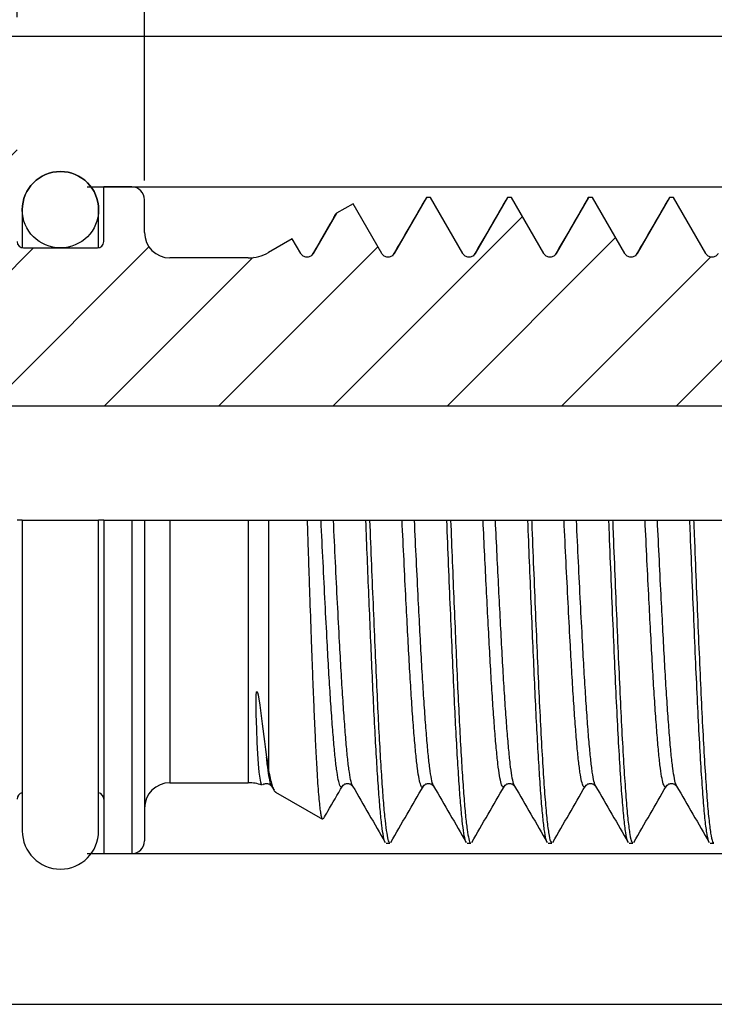
# Model space of a CAD drawing. Units: millimetres. Extents: x -32 to 292, y -21 to 205.
# Drawn here: x 124 to 151, y 99 to 138 of the extents above; entities that cross this region are included whole.
import ezdxf

# ---------------------------------------------------------------- set-up
doc = ezdxf.new("R2010")
doc.units = ezdxf.units.MM
doc.layers.add('DIM_46', color=7, linetype='Continuous')
doc.layers.add('TITLE', color=5, linetype='Continuous')
doc.styles.add('SLDTEXTSTYLE0', font='TXT', dxfattribs={"width": 0.7})
doc.dimstyles.new('SLDDIMSTYLE0', dxfattribs={"dimtxt": 2.3, "dimasz": 0.85, "dimexe": 0, "dimexo": 0.0625, "dimgap": 0.575, "dimtad": 1, "dimrnd": 1e-09, "dimzin": 12, "dimdsep": 46, "dimtxsty": 'SLDTEXTSTYLE0', "dimblk1": 'CLOSED', "dimblk2": 'CLOSED', "dimsah": 1, "dimcen": 0.09, "dimadec": 0, "dimazin": 3, "dimtfac": 1, "dimtofl": 0, "dimtmove": 0, "dimatfit": 3, "dimldrblk": 'CLOSED', "dimfxl": 1, "dimfrac": 2, "dimtolj": 1, "dimtzin": 12, "dimarcsym": 0})
doc.dimstyles.new('SLDDIMSTYLE2', dxfattribs={"dimtxt": 2.3, "dimasz": 0.85, "dimexe": 0, "dimexo": 0.0625, "dimgap": 0.575, "dimtad": 0, "dimdec": 3, "dimrnd": 1e-09, "dimzin": 4, "dimdsep": 46, "dimtxsty": 'SLDTEXTSTYLE0', "dimblk1": 'CLOSED', "dimblk2": 'CLOSED', "dimsah": 1, "dimcen": 0.09, "dimadec": 0, "dimazin": 1, "dimtfac": 1, "dimtdec": 1, "dimtofl": 0, "dimtmove": 0, "dimatfit": 3, "dimldrblk": 'CLOSED', "dimfxl": 1, "dimfrac": 2, "dimtolj": 1, "dimtzin": 12, "dimarcsym": 0})
doc.dimstyles.new('SLDDIMSTYLE4', dxfattribs={"dimtxt": 2.3, "dimasz": 0.85, "dimexe": 0, "dimexo": 0.0625, "dimgap": 0.575, "dimtad": 0, "dimrnd": 1e-09, "dimzin": 12, "dimdsep": 46, "dimtxsty": 'SLDTEXTSTYLE0', "dimblk1": 'CLOSED', "dimblk2": 'CLOSED', "dimsah": 1, "dimcen": 0.09, "dimadec": 0, "dimazin": 3, "dimtfac": 1, "dimtofl": 0, "dimtmove": 0, "dimatfit": 3, "dimldrblk": 'CLOSED', "dimfxl": 1, "dimfrac": 2, "dimtolj": 1, "dimtzin": 12, "dimarcsym": 0})
doc.dimstyles.new('SLDDIMSTYLE5', dxfattribs={"dimtxt": 2.3, "dimasz": 0.85, "dimexe": 0, "dimexo": 0.0625, "dimgap": 0.575, "dimtad": 0, "dimdec": 3, "dimrnd": 1e-09, "dimzin": 12, "dimdsep": 46, "dimtxsty": 'SLDTEXTSTYLE0', "dimblk1": 'CLOSED', "dimblk2": 'CLOSED', "dimsah": 1, "dimcen": 0.09, "dimadec": 0, "dimazin": 3, "dimtfac": 1, "dimtdec": 3, "dimtofl": 0, "dimtmove": 0, "dimatfit": 3, "dimldrblk": 'CLOSED', "dimfxl": 1, "dimfrac": 2, "dimtolj": 1, "dimtzin": 12, "dimarcsym": 0})

# ---------------------------------------------------------------- blocks, each defined once
blk = doc.blocks.new('_Closed')
at = {"color": 0, "linetype": 'ByBlock', "lineweight": -2}
for p, q in [((-1, 0.166667), (0, 0)), ((-1, 0.166667), (-1, -0.166667)), ((0, 0), (-1, -0.166667)), ((0, 0), (-1, 0))]:
    blk.add_line(p, q, dxfattribs=at)
blk = doc.blocks.new('_D')
at = {"layer": 'DIM_46'}
for p, q in [((141.056, 149.591), (140.495, 149.591)), ((140.495, 149.591), (140.495, 145.959)), ((147.844, 149.591), (148.405, 149.591)), ((148.405, 149.591), (148.405, 145.959)), ((123.959, 138.149), (123.959, 147.083)), ((128.959, 131.734), (128.959, 147.083)), ((123.959, 146.333), (128.959, 146.333)), ((128.959, 146.333), (139.935, 146.333)), ((140.495, 145.959), (141.056, 145.959)), ((148.405, 145.959), (147.844, 145.959))]:
    blk.add_line(p, q, dxfattribs=at)
at = {"layer": 'DIM_46', "xscale": 0.85, "yscale": 0.85, "rotation": 180}
blk.add_blockref('_Closed', (123.959, 146.333, -0.1), dxfattribs=at)
at = {"layer": 'DIM_46', "xscale": 0.85, "yscale": 0.85}
blk.add_blockref('_Closed', (128.959, 146.333, -0.1), dxfattribs=at)
at = {"layer": 'DIM_46', "char_height": 2.3, "attachment_point": 1, "style": 'SLDTEXTSTYLE0'}
for s, insert in [('0.197', (141.056, 148.924)), ('5', (139.935, 145.535))]:
    blk.add_mtext(s, dxfattribs=dict(at, insert=insert))
blk = doc.blocks.new('_D_2')
at = {"layer": 'DIM_46'}
for p, q in [((117.965, 184.479), (117.405, 184.479)), ((117.405, 184.479), (117.405, 180.847)), ((124.754, 184.479), (125.314, 184.479)), ((125.314, 184.479), (125.314, 180.847)), ((78.759, 127.762), (78.759, 181.899)), ((163.959, 129.449), (163.959, 181.899)), ((78.759, 181.149), (114.962, 181.149)), ((163.959, 181.149), (127.757, 181.149)), ((117.405, 180.847), (117.965, 180.847)), ((125.314, 180.847), (124.754, 180.847))]:
    blk.add_line(p, q, dxfattribs=at)
at = {"layer": 'DIM_46', "xscale": 0.85, "yscale": 0.85, "rotation": 180}
blk.add_blockref('_Closed', (78.759, 181.149, -0.1), dxfattribs=at)
at = {"layer": 'DIM_46', "xscale": 0.85, "yscale": 0.85}
blk.add_blockref('_Closed', (163.959, 181.149, -0.1), dxfattribs=at)
at = {"layer": 'DIM_46', "char_height": 2.3, "attachment_point": 1, "style": 'SLDTEXTSTYLE0'}
for s, insert in [('3.354', (117.965, 183.812)), ('85.200', (117.211, 180.423))]:
    blk.add_mtext(s, dxfattribs=dict(at, insert=insert))
blk = doc.blocks.new('_D_5')
at = {"layer": 'DIM_46'}
for p, q in [((126.708, 131.484), (184.702, 131.484)), ((183.952, 131.484), (183.952, 123.892)), ((182.312, 121.189), (182.312, 121.75)), ((182.312, 121.75), (185.944, 121.75)), ((185.944, 121.75), (185.944, 121.189)), ((182.312, 114.401), (182.312, 113.84)), ((185.944, 113.84), (185.944, 114.401)), ((182.312, 113.84), (185.944, 113.84)), ((183.952, 105.314), (183.952, 112.906)), ((126.708, 105.314), (184.702, 105.314))]:
    blk.add_line(p, q, dxfattribs=at)
at = {"layer": 'DIM_46', "xscale": 0.85, "yscale": 0.85}
for p, rotation in [((183.952, 131.484, 0.1), 90), ((183.952, 105.314, 0.1), 270)]:
    blk.add_blockref('_Closed', p, dxfattribs=dict(at, rotation=rotation))
at = {"layer": 'DIM_46', "char_height": 2.3, "attachment_point": 1, "rotation": 90, "style": 'SLDTEXTSTYLE0'}
for s, insert in [('26.17', (186.985, 116.73)), ('1.030', (182.979, 114.401)), ('%%c', (186.985, 113.28))]:
    blk.add_mtext(s, dxfattribs=dict(at, insert=insert))
blk = doc.blocks.new('_D_6')
at = {"layer": 'DIM_46'}
for p, q in [((114.709, 137.399), (196.902, 137.399)), ((196.152, 137.399), (196.152, 122.006)), ((194.512, 123.076), (194.512, 123.636)), ((194.512, 123.636), (198.144, 123.636)), ((198.144, 123.636), (198.144, 123.076)), ((194.512, 116.287), (194.512, 115.727)), ((198.144, 115.727), (198.144, 116.287)), ((194.512, 115.727), (198.144, 115.727)), ((196.152, 99.399), (196.152, 114.792)), ((114.709, 99.399), (196.902, 99.399))]:
    blk.add_line(p, q, dxfattribs=at)
at = {"layer": 'DIM_46', "xscale": 0.85, "yscale": 0.85}
for p, rotation in [((196.152, 137.399, 0.1), 90), ((196.152, 99.399, 0.1), 270)]:
    blk.add_blockref('_Closed', p, dxfattribs=dict(at, rotation=rotation))
at = {"layer": 'DIM_46', "char_height": 2.3, "attachment_point": 1, "rotation": 90, "style": 'SLDTEXTSTYLE0'}
for s, insert in [('1.496', (195.179, 116.287)), ('38', (199.185, 118.617)), ('%%c', (199.185, 115.166))]:
    blk.add_mtext(s, dxfattribs=dict(at, insert=insert))

msp = doc.modelspace()

# ---------------------------------------------------------------- hatches: boundary and pattern name
at = {"layer": 'DIM_46', "linetype": 'Continuous', "lineweight": 18}
h = msp.add_hatch(dxfattribs=at)
h.set_pattern_fill('ANSI31', color=256, scale=5, angle=90, style=0)
edge = h.paths.add_edge_path(flags=0)
edge.add_arc((125.6595, 130.5926), 1.5, 0, 360)
at = {"layer": 'TITLE', "linetype": 'Continuous', "lineweight": 18}
h = msp.add_hatch(dxfattribs=at)
h.set_pattern_fill('ANSI31', color=256, style=0)
edge = h.paths.add_edge_path(flags=0)
edge.add_line((159.2636, 131.0751), (159.1154, 131.0751))
edge.add_line((159.1154, 131.0751), (157.842, 128.8695))
edge.add_spline(control_points=[(157.842, 128.8695), (157.7207, 128.6595), (157.4782, 128.6595), (157.357, 128.8695)], knot_values=[0, 0, 0, 0, 1, 1, 1, 1], weights=[1, 0.6666667, 0.6666667, 1], degree=3, periodic=0)
edge.add_line((157.357, 128.8695), (156.0836, 131.0751))
edge.add_line((156.0836, 131.0751), (155.9354, 131.0751))
edge.add_line((155.9354, 131.0751), (154.662, 128.8695))
edge.add_spline(control_points=[(154.662, 128.8695), (154.5407, 128.6595), (154.2982, 128.6595), (154.177, 128.8695)], knot_values=[0, 0, 0, 0, 1, 1, 1, 1], weights=[1, 0.6666667, 0.6666667, 1], degree=3, periodic=0)
edge.add_line((154.177, 128.8695), (152.9036, 131.0751))
edge.add_line((152.9036, 131.0751), (152.7554, 131.0751))
edge.add_line((152.7554, 131.0751), (151.482, 128.8695))
edge.add_spline(control_points=[(151.482, 128.8695), (151.3607, 128.6595), (151.1182, 128.6595), (150.997, 128.8695)], knot_values=[0, 0, 0, 0, 1, 1, 1, 1], weights=[1, 0.6666667, 0.6666667, 1], degree=3, periodic=0)
edge.add_line((150.997, 128.8695), (149.7236, 131.0751))
edge.add_line((149.7236, 131.0751), (149.5754, 131.0751))
edge.add_line((149.5754, 131.0751), (148.302, 128.8695))
edge.add_spline(control_points=[(148.302, 128.8695), (148.1807, 128.6595), (147.9382, 128.6595), (147.817, 128.8695)], knot_values=[0, 0, 0, 0, 1, 1, 1, 1], weights=[1, 0.6666667, 0.6666667, 1], degree=3, periodic=0)
edge.add_line((147.817, 128.8695), (146.5436, 131.0751))
edge.add_line((146.5436, 131.0751), (146.3954, 131.0751))
edge.add_line((146.3954, 131.0751), (145.122, 128.8695))
edge.add_spline(control_points=[(145.122, 128.8695), (145.0007, 128.6595), (144.7582, 128.6595), (144.637, 128.8695)], knot_values=[0, 0, 0, 0, 1, 1, 1, 1], weights=[1, 0.6666667, 0.6666667, 1], degree=3, periodic=0)
edge.add_line((144.637, 128.8695), (143.3636, 131.0751))
edge.add_line((143.3636, 131.0751), (143.2154, 131.0751))
edge.add_line((143.2154, 131.0751), (141.942, 128.8695))
edge.add_spline(control_points=[(141.942, 128.8695), (141.8207, 128.6595), (141.5782, 128.6595), (141.457, 128.8695)], knot_values=[0, 0, 0, 0, 1, 1, 1, 1], weights=[1, 0.6666667, 0.6666667, 1], degree=3, periodic=0)
edge.add_line((141.457, 128.8695), (140.1836, 131.0751))
edge.add_line((140.1836, 131.0751), (140.0354, 131.0751))
edge.add_line((140.0354, 131.0751), (138.762, 128.8695))
edge.add_spline(control_points=[(138.762, 128.8695), (138.6407, 128.6595), (138.3982, 128.6595), (138.277, 128.8695)], knot_values=[0, 0, 0, 0, 1, 1, 1, 1], weights=[1, 0.6666667, 0.6666667, 1], degree=3, periodic=0)
edge.add_line((138.277, 128.8695), (137.1464, 130.8277))
edge.add_line((137.1464, 130.8277), (136.4957, 130.452))
edge.add_line((136.4957, 130.452), (135.582, 128.8695))
edge.add_spline(control_points=[(135.582, 128.8695), (135.4607, 128.6595), (135.2182, 128.6595), (135.097, 128.8695)], knot_values=[0, 0, 0, 0, 1, 1, 1, 1], weights=[1, 0.6666667, 0.6666667, 1], degree=3, periodic=0)
edge.add_line((135.097, 128.8695), (134.7614, 129.4508))
edge.add_line((134.7614, 129.4508), (133.8308, 128.9135))
edge.add_arc((133.0308, 130.2991), 1.6, 270, 300, ccw=False)
edge.add_line((133.0308, 128.6991), (129.9595, 128.6991))
edge.add_arc((129.9595, 129.6991), 1, 180, 270, ccw=False)
edge.add_line((128.9595, 129.6991), (128.9595, 130.9841))
edge.add_arc((128.4595, 130.9841), 0.5, 0, 90)
edge.add_line((128.4595, 131.4841), (127.3595, 131.4841))
edge.add_line((127.3595, 131.4841), (127.3595, 129.3426))
edge.add_arc((127.1095, 129.3426), 0.25, 270, 360, ccw=False)
edge.add_line((127.1095, 129.0926), (124.2095, 129.0926))
edge.add_arc((124.2095, 129.3426), 0.25, 180, 270, ccw=False)
edge.add_line((123.9595, 129.3426), (123.9595, 136.3991))
edge.add_arc((122.9595, 136.3991), 1, 0, 90)
edge.add_line((122.9595, 137.3991), (114.9595, 137.3991))
edge.add_arc((114.9595, 136.3991), 1, 90, 180)
edge.add_line((113.9595, 136.3991), (113.9595, 131.8991))
edge.add_arc((108.9595, 131.8991), 5, 270, 360, ccw=False)
edge.add_line((108.9595, 126.8991), (92.795, 126.8991))
edge.add_arc((92.795, 129.3991), 2.5, 225, 270, ccw=False)
edge.add_line((91.0272, 127.6313), (88.7595, 129.8991))
edge.add_line((88.7595, 129.8991), (84.0278, 129.8991))
edge.add_arc((84.0278, 128.8991), 1, 90, 120)
edge.add_line((83.5278, 129.7651), (79.2595, 127.3008))
edge.add_arc((79.7595, 126.4348), 1, 120, 180)
edge.add_line((78.7595, 126.4348), (78.7595, 122.9991))
edge.add_line((78.7595, 122.9991), (79.8853, 122.3491))
edge.add_line((79.8853, 122.3491), (119.629, 122.3491))
edge.add_line((119.629, 122.3491), (119.9595, 122.8991))
edge.add_line((119.9595, 122.8991), (163.7863, 122.8991))
edge.add_line((163.7863, 122.8991), (163.9595, 122.9991))
edge.add_line((163.9595, 122.9991), (163.9595, 128.6991))
edge.add_line((163.9595, 128.6991), (163.893, 128.7375))
edge.add_arc((163.9595, 129.0095), 0.28, 223.73083, 256.26917, ccw=False)
edge.add_line((163.7571, 128.8159), (161.6826, 130.0137))
edge.add_line((161.6826, 130.0137), (161.022, 128.8695))
edge.add_spline(control_points=[(161.022, 128.8695), (160.9007, 128.6595), (160.6582, 128.6595), (160.537, 128.8695)], knot_values=[0, 0, 0, 0, 1, 1, 1, 1], weights=[1, 0.6666667, 0.6666667, 1], degree=3, periodic=0)
edge.add_line((160.537, 128.8695), (159.2636, 131.0751))

# ---------------------------------------------------------------- linework, layer by layer
at = {"color": 7, "linetype": 'Continuous', "lineweight": 25}
for p, q in [((128.4595, 131.4841), (127.3595, 131.4841)), ((127.3595, 129.3426), (127.3595, 131.4841)), ((140.0354, 131.0751), (138.762, 128.8695)), ((140.1836, 131.0751), (140.0354, 131.0751)), ((141.457, 128.8695), (140.1836, 131.0751)), ((143.2154, 131.0751), (141.942, 128.8695)), ((143.3636, 131.0751), (143.2154, 131.0751)), ((144.637, 128.8695), (143.3636, 131.0751)), ((146.3954, 131.0751), (145.122, 128.8695)), ((146.5436, 131.0751), (146.3954, 131.0751)), ((147.817, 128.8695), (146.5436, 131.0751)), ((149.5754, 131.0751), (148.302, 128.8695)), ((149.7236, 131.0751), (149.5754, 131.0751)), ((150.997, 128.8695), (149.7236, 131.0751)), ((128.9595, 129.6991), (128.9595, 130.9841)), ((137.1464, 130.8277), (136.4957, 130.452)), ((138.277, 128.8695), (137.1464, 130.8277)), ((139.9733, 130.9676), (139.9718, 130.9628)), ((149.5155, 130.9713), (149.5117, 130.9551)), ((124.1595, 130.5926), (124.1595, 129.0976)), ((127.1595, 129.0976), (127.1595, 130.5926)), ((136.4957, 130.452), (135.582, 128.8695)), ((134.7614, 129.4508), (133.8308, 128.9135)), ((135.097, 128.8695), (134.7614, 129.4508)), ((124.2095, 129.0926), (127.1095, 129.0926)), ((133.0308, 128.6991), (129.9595, 128.6991)), ((119.9595, 122.8991), (163.7863, 122.8991)), ((124.1595, 118.3991), (123.9595, 118.3991)), ((124.1595, 118.3991), (124.1595, 106.2056)), ((124.1595, 118.3991), (127.1595, 118.3991)), ((127.1595, 106.2056), (127.1595, 118.3991)), ((127.3595, 118.3991), (127.1595, 118.3991)), ((127.3595, 118.3991), (127.3595, 105.3141)), ((127.3595, 118.3991), (128.4595, 118.3991)), ((128.4595, 118.3991), (128.9595, 118.3991)), ((128.9595, 118.3991), (128.9595, 105.8141)), ((128.9595, 118.3991), (129.9595, 118.3991)), ((129.9595, 118.3991), (133.0308, 118.3991)), ((133.0308, 118.3991), (133.8308, 118.3991)), ((133.8308, 118.3991), (133.8308, 108.5875)), ((133.8308, 118.3991), (135.3576, 118.3991)), ((135.3576, 118.3991), (135.892, 118.3991)), ((136.377, 118.3991), (137.6504, 118.3991)), ((137.6504, 118.3991), (137.7986, 118.3991)), ((137.7986, 118.3991), (139.072, 118.3991)), ((139.557, 118.3991), (140.8304, 118.3991)), ((140.8304, 118.3991), (140.9786, 118.3991)), ((140.9786, 118.3991), (142.252, 118.3991)), ((142.737, 118.3991), (144.0104, 118.3991)), ((144.0104, 118.3991), (144.1586, 118.3991)), ((144.1586, 118.3991), (145.432, 118.3991)), ((145.917, 118.3991), (147.1904, 118.3991)), ((147.1904, 118.3991), (147.3386, 118.3991)), ((147.3386, 118.3991), (148.612, 118.3991)), ((149.097, 118.3991), (150.3704, 118.3991)), ((150.3704, 118.3991), (150.5186, 118.3991)), ((150.5186, 118.3991), (151.792, 118.3991)), ((129.9595, 108.0991), (133.0308, 108.0991)), ((133.9527, 107.9795), (133.9507, 107.9837)), ((133.9508, 107.9643), (134.0457, 107.8005)), ((139.9084, 107.9843), (139.9062, 107.9812)), ((140.3125, 107.9799), (140.3106, 107.9824)), ((149.4484, 107.984), (149.4462, 107.981)), ((149.8526, 107.9803), (149.8506, 107.9828)), ((134.107, 107.7252), (135.9495, 106.6615)), ((138.4453, 105.7231), (138.5935, 105.7231)), ((141.6254, 105.7231), (141.7736, 105.7231)), ((144.8054, 105.7231), (144.9535, 105.7231)), ((147.9853, 105.7231), (148.1335, 105.7231)), ((151.1653, 105.7231), (151.3136, 105.7231)), ((127.3595, 105.3141), (128.4595, 105.3141))]:
    msp.add_line(p, q, dxfattribs=at)
at = {"color": 1, "linetype": 'Continuous', "lineweight": 25}
for p, q in [((128.4595, 118.3991), (128.4595, 105.3141)), ((129.9595, 118.3991), (129.9595, 108.0991)), ((133.0308, 118.3991), (133.0308, 108.0991))]:
    msp.add_line(p, q, dxfattribs=at)
at = {"color": 7, "linetype": 'Continuous', "lineweight": 25, "flags": 128}
msp.add_lwpolyline([(133.5716, 108.0145), (133.5556, 108.0218), (133.5255, 108.1134), (133.4964, 108.2777), (133.4678, 108.5168), (133.4395, 108.8358), (133.4124, 109.2313), (133.3882, 109.6796), (133.3659, 110.1949), (133.3474, 110.7837), (133.3428, 111.4348), (133.3478, 111.5607), (133.3532, 111.6213), (133.3579, 111.6511), (133.3602, 111.6609), (133.3623, 111.6675), (133.3642, 111.6719), (133.366, 111.6751), (133.3686, 111.6778), (133.3701, 111.6785), (133.3713, 111.6787), (133.3726, 111.6786), (133.374, 111.678), (133.3759, 111.6766), (133.3799, 111.6713), (133.3907, 111.6457), (133.4158, 111.5434), (133.481, 111.1455), (133.5808, 110.4042), (133.6698, 109.7108), (133.7105, 109.3964), (133.7492, 109.1066), (133.7492, 109.1066)], dxfattribs=at)
at = {"color": 7, "linetype": 'Continuous', "lineweight": 25}
msp.add_circle((125.6595, 130.5926), 1.5, dxfattribs=at)
at = {"color": 7, "linetype": 'Continuous'}
for centre, start, end in [((125.6595, 130.5926), 0, 180), ((125.6595, 106.2056), 180, 0)]:
    msp.add_arc(centre, 1.5, start, end, dxfattribs=at)
at = {"color": 7, "linetype": 'Continuous', "lineweight": 25}
for centre, radius, start, end in [((128.4595, 130.9841), 0.5, 0, 90), ((129.9595, 129.6991), 1, 180, 270), ((124.2095, 129.3426), 0.25, 180, 270), ((127.1095, 129.3426), 0.25, 270, 0), ((133.0308, 130.2991), 1.6, 270, 300), ((129.9595, 107.0991), 1, 90, 180), ((133.0308, 106.4991), 1.6, 70.29276, 90), ((124.2095, 107.4556), 0.25, 101.53696, 180), ((127.1095, 107.4556), 0.25, 0, 78.46304), ((125.6595, 106.2056), 1.5, 180, 0), ((128.4595, 105.8141), 0.5, 270, 0)]:
    msp.add_arc(centre, radius, start, end, dxfattribs=at)
for points, knots in [([(146.3954, 131.0751), (146.3745, 131.0747), (146.3535, 131.0744), (146.332, 130.9735), (146.3318, 130.9728)], [0, 0, 0, 0, 0.9932128, 1, 1, 1, 1]), ([(139.9718, 130.9735), (139.759, 130.6071), (139.3472, 129.8981), (138.9354, 129.1898), (138.7363, 128.8475)], [0, 0, 0, 0, 0.516739, 1, 1, 1, 1]), ([(143.1518, 130.9735), (142.939, 130.6071), (142.5214, 129.8881), (142.1038, 129.1698), (141.8989, 128.8176)], [0, 0, 0, 0, 0.5095707, 1, 1, 1, 1]), ([(146.3318, 130.9735), (146.119, 130.6071), (145.7014, 129.8881), (145.2838, 129.1698), (145.0789, 128.8176)], [0, 0, 0, 0, 0.5095707, 1, 1, 1, 1]), ([(149.5118, 130.9735), (149.299, 130.6071), (148.8871, 129.8979), (148.4752, 129.1894), (148.276, 128.847)], [0, 0, 0, 0, 0.5166169, 1, 1, 1, 1]), ([(136.3939, 130.2886), (136.2546, 130.0488), (135.9616, 129.5445), (135.6686, 129.0406), (135.515, 128.7764)], [0, 0, 0, 0, 0.4756354, 1, 1, 1, 1]), ([(136.3988, 130.2858), (136.4092, 130.3154), (136.4419, 130.4088), (136.4738, 130.4345), (136.4957, 130.452)], [0, 0, 0, 0, 0.31606659, 1, 1, 1, 1]), ([(135.582, 128.8695), (135.5618, 128.8345), (135.5308, 128.7991), (135.4466, 128.746), (135.3934, 128.7295), (135.2856, 128.7295), (135.2323, 128.746), (135.1482, 128.7991), (135.1172, 128.8345), (135.097, 128.8695)], [0, 0, 0, 0, 0.25, 0.25, 0.5, 0.5, 0.75, 0.75, 1, 1, 1, 1]), ([(138.762, 128.8695), (138.7418, 128.8345), (138.7108, 128.7991), (138.6266, 128.746), (138.5734, 128.7295), (138.4656, 128.7295), (138.4123, 128.746), (138.3282, 128.7991), (138.2972, 128.8345), (138.277, 128.8695)], [0, 0, 0, 0, 0.25, 0.25, 0.5, 0.5, 0.75, 0.75, 1, 1, 1, 1]), ([(141.942, 128.8695), (141.9218, 128.8345), (141.8908, 128.7991), (141.8066, 128.746), (141.7534, 128.7295), (141.6456, 128.7295), (141.5923, 128.746), (141.5082, 128.7991), (141.4772, 128.8345), (141.457, 128.8695)], [0, 0, 0, 0, 0.25, 0.25, 0.5, 0.5, 0.75, 0.75, 1, 1, 1, 1]), ([(145.122, 128.8695), (145.1018, 128.8345), (145.0708, 128.7991), (144.9866, 128.746), (144.9334, 128.7295), (144.8256, 128.7295), (144.7723, 128.746), (144.6882, 128.7991), (144.6572, 128.8345), (144.637, 128.8695)], [0, 0, 0, 0, 0.25, 0.25, 0.5, 0.5, 0.75, 0.75, 1, 1, 1, 1]), ([(148.302, 128.8695), (148.2818, 128.8345), (148.2508, 128.7991), (148.1666, 128.746), (148.1134, 128.7295), (148.0056, 128.7295), (147.9523, 128.746), (147.8682, 128.7991), (147.8372, 128.8345), (147.817, 128.8695)], [0, 0, 0, 0, 0.25, 0.25, 0.5, 0.5, 0.75, 0.75, 1, 1, 1, 1]), ([(151.482, 128.8695), (151.4618, 128.8345), (151.4308, 128.7991), (151.3466, 128.746), (151.2934, 128.7295), (151.1856, 128.7295), (151.1323, 128.746), (151.0482, 128.7991), (151.0172, 128.8345), (150.997, 128.8695)], [0, 0, 0, 0, 0.25, 0.25, 0.5, 0.5, 0.75, 0.75, 1, 1, 1, 1]), ([(135.9538, 106.6691), (135.947, 106.6725), (135.9294, 106.6813), (135.9012, 106.7924), (135.8688, 106.9881), (135.8363, 107.2667), (135.8036, 107.6276), (135.7714, 108.0662), (135.7399, 108.5732), (135.7081, 109.1476), (135.6753, 109.7945), (135.6425, 110.5016), (135.6102, 111.2553), (135.5782, 112.0555), (135.5464, 112.908), (135.5057, 114.041), (135.4647, 115.2055), (135.4248, 116.3729), (135.3921, 117.3453), (135.37, 118.0229), (135.3576, 118.3991)], [0, 0, 0, 0, 0.0354529, 0.0910425, 0.1448183, 0.198594, 0.2539513, 0.3093086, 0.3627754, 0.4162416, 0.47129, 0.5263384, 0.579345, 0.6323517, 0.6869088, 0.7414651, 0.8384595, 0.8881924, 0.9379254, 1, 1, 1, 1]), ([(135.892, 118.3991), (135.9122, 118.3991), (135.9432, 118.3991), (136.0273, 118.3991), (136.0806, 118.3991), (136.1884, 118.3991), (136.2416, 118.3991), (136.3258, 118.3991), (136.3568, 118.3991), (136.377, 118.3991)], [0, 0, 0, 0, 0.25, 0.25, 0.5, 0.5, 0.75, 0.75, 1, 1, 1, 1]), ([(138.4114, 105.7605), (138.4096, 105.761), (138.3866, 105.7676), (138.341, 105.9729), (138.2756, 106.3893), (138.2109, 107.0211), (138.1482, 107.8294), (138.0834, 108.8111), (138.0179, 109.9516), (137.953, 111.2263), (137.8918, 112.5805), (137.8304, 113.9879), (137.7697, 115.4267), (137.7092, 116.905), (137.6699, 117.9025), (137.6504, 118.3991)], [0, 0, 0, 0, 0.0073168, 0.0922158, 0.1774148, 0.2622179, 0.3463145, 0.4311372, 0.5163373, 0.6012187, 0.6853253, 0.7638962, 0.8429014, 0.9217859, 1, 1, 1, 1]), ([(137.7986, 118.3991), (137.8217, 117.8134), (137.8681, 116.6368), (137.9396, 114.9043), (138.0109, 113.2411), (138.0778, 111.7248), (138.144, 110.3691), (138.2094, 109.1801), (138.2747, 108.1429), (138.3378, 107.2743), (138.4017, 106.5833), (138.4671, 106.0862), (138.5317, 105.7777), (138.5732, 105.7434), (138.5935, 105.7267)], [0, 0, 0, 0, 0.0882428, 0.1772463, 0.2661465, 0.3541748, 0.4351328, 0.5166193, 0.5979696, 0.678555, 0.7594137, 0.840874, 0.9222724, 1, 1, 1, 1]), ([(139.072, 118.3991), (139.0922, 118.3991), (139.1232, 118.3991), (139.2073, 118.3991), (139.2606, 118.3991), (139.3684, 118.3991), (139.4216, 118.3991), (139.5058, 118.3991), (139.5368, 118.3991), (139.557, 118.3991)], [0, 0, 0, 0, 0.25, 0.25, 0.5, 0.5, 0.75, 0.75, 1, 1, 1, 1]), ([(141.5912, 105.7773), (141.5822, 105.787), (141.5519, 105.8195), (141.4989, 106.0912), (141.4335, 106.582), (141.3696, 107.2746), (141.3065, 108.1428), (141.2412, 109.1801), (141.1758, 110.3691), (141.1096, 111.7248), (141.0427, 113.2411), (140.9714, 114.9043), (140.8999, 116.6368), (140.8535, 117.8134), (140.8304, 118.3991)], [0, 0, 0, 0, 0.0358921, 0.1209829, 0.2061383, 0.2906649, 0.3749058, 0.4599462, 0.545129, 0.6297594, 0.7217808, 0.8147135, 0.9077544, 1, 1, 1, 1]), ([(140.9786, 118.3991), (140.9999, 117.8574), (141.0428, 116.7695), (141.1089, 115.162), (141.1747, 113.6135), (141.2387, 112.1539), (141.302, 110.8006), (141.3673, 109.5666), (141.4327, 108.4753), (141.4968, 107.5482), (141.5598, 106.7973), (141.625, 106.2283), (141.6904, 105.8718), (141.7399, 105.7118), (141.7673, 105.7383), (141.7736, 105.7444)], [0, 0, 0, 0, 0.081608, 0.1639222, 0.2462594, 0.3270493, 0.4076875, 0.4890666, 0.5705351, 0.6514293, 0.7319842, 0.813312, 0.8948036, 0.9757941, 1, 1, 1, 1]), ([(142.252, 118.3991), (142.2722, 118.3991), (142.3032, 118.3991), (142.3873, 118.3991), (142.4406, 118.3991), (142.5484, 118.3991), (142.6016, 118.3991), (142.6858, 118.3991), (142.7168, 118.3991), (142.737, 118.3991)], [0, 0, 0, 0, 0.25, 0.25, 0.5, 0.5, 0.75, 0.75, 1, 1, 1, 1]), ([(144.7713, 105.771), (144.755, 105.803), (144.7172, 105.8774), (144.6568, 106.235), (144.5916, 106.7956), (144.5286, 107.5487), (144.4645, 108.4752), (144.3991, 109.5666), (144.3338, 110.8006), (144.2705, 112.1539), (144.2065, 113.6135), (144.1407, 115.162), (144.0746, 116.7695), (144.0317, 117.8574), (144.0104, 118.3991)], [0, 0, 0, 0, 0.064626, 0.1498125, 0.2348277, 0.319035, 0.4035969, 0.4887592, 0.5738279, 0.6581223, 0.7425753, 0.8286456, 0.9146919, 1, 1, 1, 1]), ([(144.1586, 118.3991), (144.1626, 118.2953), (144.1903, 117.5875), (144.2429, 116.2728), (144.3165, 114.5012), (144.3896, 112.8128), (144.4602, 111.2403), (144.5333, 109.8123), (144.607, 108.5586), (144.6791, 107.5102), (144.7502, 106.6822), (144.8238, 106.1006), (144.8922, 105.7673), (144.9348, 105.7513), (144.9535, 105.7443)], [0, 0, 0, 0, 0.015659, 0.1067201, 0.198399, 0.2897502, 0.3803001, 0.4716803, 0.5633531, 0.6543734, 0.7450873, 0.8366755, 0.9282291, 1, 1, 1, 1]), ([(145.432, 118.3991), (145.4522, 118.3991), (145.4832, 118.3991), (145.5673, 118.3991), (145.6206, 118.3991), (145.7284, 118.3991), (145.7816, 118.3991), (145.8658, 118.3991), (145.8968, 118.3991), (145.917, 118.3991)], [0, 0, 0, 0, 0.25, 0.25, 0.5, 0.5, 0.75, 0.75, 1, 1, 1, 1]), ([(147.9512, 105.7801), (147.9438, 105.7851), (147.9125, 105.8064), (147.8555, 106.1073), (147.782, 106.6804), (147.7109, 107.5107), (147.6388, 108.5584), (147.5651, 109.8124), (147.492, 111.2403), (147.4214, 112.8128), (147.3484, 114.5012), (147.2748, 116.2728), (147.2221, 117.5875), (147.1944, 118.2953), (147.1904, 118.3991)], [0, 0, 0, 0, 0.0296572, 0.1253645, 0.2211081, 0.3159378, 0.4110876, 0.5069196, 0.6024457, 0.6971039, 0.7925997, 0.8884381, 0.9836306, 1, 1, 1, 1]), ([(147.3386, 118.3991), (147.346, 118.2088), (147.3771, 117.4137), (147.4335, 116.0148), (147.5071, 114.2523), (147.5799, 112.5788), (147.6505, 111.0254), (147.7239, 109.6205), (147.7976, 108.3948), (147.8691, 107.3775), (147.9407, 106.5822), (148.0144, 106.0382), (148.0791, 105.7483), (148.1182, 105.7512), (148.1335, 105.7524)], [0, 0, 0, 0, 0.0286873, 0.1198942, 0.211584, 0.3028103, 0.3933921, 0.4848721, 0.5765086, 0.6673586, 0.7582275, 0.8498688, 0.941339, 1, 1, 1, 1]), ([(148.612, 118.3991), (148.6322, 118.3991), (148.6632, 118.3991), (148.7473, 118.3991), (148.8006, 118.3991), (148.9084, 118.3991), (148.9616, 118.3991), (149.0458, 118.3991), (149.0768, 118.3991), (149.097, 118.3991)], [0, 0, 0, 0, 0.25, 0.25, 0.5, 0.5, 0.75, 0.75, 1, 1, 1, 1]), ([(151.1313, 105.7705), (151.1273, 105.7717), (151.0995, 105.7801), (151.0461, 106.0465), (150.9725, 106.58), (150.9009, 107.3781), (150.8294, 108.3946), (150.7557, 109.6205), (150.6823, 111.0254), (150.6117, 112.5788), (150.539, 114.2523), (150.4653, 116.0148), (150.409, 117.4137), (150.3778, 118.2088), (150.3704, 118.3991)], [0, 0, 0, 0, 0.0159969, 0.1116128, 0.2074075, 0.3023949, 0.3973625, 0.4931522, 0.5887783, 0.6834655, 0.7788265, 0.8746719, 0.9700126, 1, 1, 1, 1]), ([(150.5186, 118.3991), (150.5294, 118.1223), (150.564, 117.2397), (150.6241, 115.7576), (150.6977, 114.0053), (150.77, 112.3473), (150.841, 110.8135), (150.9145, 109.4323), (150.9881, 108.2353), (151.0591, 107.2495), (151.1313, 106.4872), (151.205, 105.9814), (151.266, 105.7308), (151.3017, 105.7491), (151.3136, 105.7551)], [0, 0, 0, 0, 0.041742, 0.1330764, 0.2247582, 0.3158413, 0.4065072, 0.4980684, 0.5896497, 0.68035, 0.7713872, 0.8630627, 0.954431, 1, 1, 1, 1]), ([(133.8308, 108.5875), (133.8521, 108.4773), (133.8947, 108.257), (133.9592, 108.0101), (134.0238, 107.8348), (134.0743, 107.7422), (134.103, 107.7338), (134.1107, 107.7316)], [0, 0, 0, 0, 0.2255974, 0.4511947, 0.6833464, 0.915498, 1, 1, 1, 1]), ([(133.5977, 108.0122), (133.6047, 108.0199), (133.6334, 108.0518), (133.7516, 108.0824), (133.8918, 108.0399), (133.9311, 107.9896), (133.9507, 107.9644)], [0, 0, 0, 0, 0.0955962, 0.3969702, 0.6983442, 1, 1, 1, 1]), ([(135.986, 106.6827), (136.0427, 106.7807), (136.2901, 107.208), (136.5375, 107.6352), (136.7282, 107.9644)], [0, 0, 0, 0, 0.2293857, 1, 1, 1, 1]), ([(136.7282, 107.9644), (136.7477, 107.9895), (136.7866, 108.0397), (136.9295, 108.0832), (137.0723, 108.0397), (137.1113, 107.9895), (137.1307, 107.9644)], [0, 0, 0, 0, 0.2501168, 0.5, 0.7498832, 1, 1, 1, 1]), ([(137.1307, 107.9644), (137.3442, 107.5959), (137.7712, 106.8586), (138.198, 106.1212), (138.4115, 105.7524)], [0, 0, 0, 0, 0.4998973, 1, 1, 1, 1]), ([(138.6275, 105.7524), (138.8409, 106.1212), (139.2677, 106.8586), (139.6948, 107.5959), (139.9082, 107.9644)], [0, 0, 0, 0, 0.5001027, 1, 1, 1, 1]), ([(139.9082, 107.9644), (139.9277, 107.9895), (139.9666, 108.0397), (140.1095, 108.0832), (140.2523, 108.0397), (140.2913, 107.9895), (140.3107, 107.9644)], [0, 0, 0, 0, 0.25011681, 0.5, 0.74988319, 1, 1, 1, 1]), ([(140.3107, 107.9644), (140.5242, 107.5959), (140.9512, 106.8586), (141.378, 106.1212), (141.5915, 105.7524)], [0, 0, 0, 0, 0.4998973, 1, 1, 1, 1]), ([(141.8075, 105.7524), (142.0209, 106.1212), (142.4477, 106.8586), (142.8748, 107.5959), (143.0882, 107.9644)], [0, 0, 0, 0, 0.5001027, 1, 1, 1, 1]), ([(143.0882, 107.9644), (143.1077, 107.9895), (143.1466, 108.0397), (143.2895, 108.0832), (143.4323, 108.0397), (143.4713, 107.9895), (143.4907, 107.9644)], [0, 0, 0, 0, 0.2501168, 0.5, 0.7498832, 1, 1, 1, 1]), ([(143.4907, 107.9644), (143.7042, 107.5959), (144.1312, 106.8586), (144.558, 106.1212), (144.7715, 105.7524)], [0, 0, 0, 0, 0.4998973, 1, 1, 1, 1]), ([(144.9875, 105.7524), (145.2009, 106.1212), (145.6277, 106.8586), (146.0548, 107.5959), (146.2682, 107.9644)], [0, 0, 0, 0, 0.5001027, 1, 1, 1, 1]), ([(146.2682, 107.9644), (146.2877, 107.9895), (146.3266, 108.0397), (146.4695, 108.0832), (146.6123, 108.0397), (146.6513, 107.9895), (146.6707, 107.9644)], [0, 0, 0, 0, 0.2501168, 0.5, 0.7498832, 1, 1, 1, 1]), ([(146.6707, 107.9644), (146.8842, 107.5959), (147.3112, 106.8586), (147.738, 106.1212), (147.9515, 105.7524)], [0, 0, 0, 0, 0.4998973, 1, 1, 1, 1]), ([(148.1675, 105.7524), (148.3809, 106.1212), (148.8077, 106.8586), (149.2348, 107.5959), (149.4482, 107.9644)], [0, 0, 0, 0, 0.5001027, 1, 1, 1, 1]), ([(149.4482, 107.9644), (149.4677, 107.9895), (149.5066, 108.0397), (149.6495, 108.0832), (149.7923, 108.0397), (149.8313, 107.9895), (149.8507, 107.9644)], [0, 0, 0, 0, 0.25011681, 0.5, 0.74988319, 1, 1, 1, 1]), ([(149.8507, 107.9644), (150.0642, 107.5959), (150.4912, 106.8586), (150.918, 106.1212), (151.1315, 105.7524)], [0, 0, 0, 0, 0.4998973, 1, 1, 1, 1])]:
    msp.add_open_spline(points, degree=3, knots=knots, dxfattribs=at)
at = {"color": 1, "linetype": 'Continuous', "lineweight": 25}
for points, knots in [([(138.762, 128.8695), (138.7484, 128.865), (138.7263, 128.8576), (138.7037, 128.7931), (138.695, 128.7682)], [0, 0, 0, 0, 0.6137715, 1, 1, 1, 1]), ([(141.942, 128.8695), (141.9235, 128.8659), (141.9014, 128.8615), (141.8788, 128.7798), (141.875, 128.7663)], [0, 0, 0, 0, 0.8339241, 1, 1, 1, 1]), ([(148.302, 128.8695), (148.2882, 128.8649), (148.2661, 128.8576), (148.2435, 128.7926), (148.235, 128.7679)], [0, 0, 0, 0, 0.6207978, 1, 1, 1, 1]), ([(136.7283, 107.9812), (136.7224, 107.9661), (136.6951, 107.8969), (136.6478, 107.9417), (136.5827, 108.1217), (136.5172, 108.4826), (136.4525, 108.9999), (136.3898, 109.6688), (136.325, 110.4793), (136.2595, 111.4215), (136.1946, 112.4744), (136.1269, 113.7115), (136.0519, 115.1415), (135.9708, 116.751), (135.9182, 117.8512), (135.892, 118.3991)], [0, 0, 0, 0, 0.0212449, 0.0977088, 0.1748882, 0.2523409, 0.329433, 0.4058819, 0.4829919, 0.5604455, 0.637609, 0.7140671, 0.809372, 0.9050803, 1, 1, 1, 1]), ([(137.1308, 107.9664), (137.1098, 108.0167), (137.0672, 108.1189), (137.0022, 108.4842), (136.9374, 108.9995), (136.8748, 109.6689), (136.81, 110.4793), (136.7445, 111.4215), (136.6795, 112.4744), (136.6119, 113.7115), (136.5368, 115.1415), (136.4557, 116.751), (136.4031, 117.8512), (136.377, 118.3991)], [0, 0, 0, 0, 0.08349615, 0.16952771, 0.25515885, 0.34007549, 0.42572643, 0.51175905, 0.5974694, 0.68239625, 0.78825744, 0.89456669, 1, 1, 1, 1]), ([(139.9062, 107.9812), (139.8939, 107.9586), (139.8603, 107.8971), (139.8059, 107.9839), (139.7405, 108.2252), (139.6751, 108.6402), (139.6112, 109.2098), (139.5481, 109.9276), (139.4828, 110.7842), (139.4174, 111.7663), (139.3532, 112.8526), (139.2903, 114.0273), (139.2211, 115.3525), (139.1475, 116.8191), (139.0971, 117.8739), (139.072, 118.3991)], [0, 0, 0, 0, 0.0445987, 0.1214519, 0.1989923, 0.2765916, 0.353617, 0.4303818, 0.5078761, 0.5855004, 0.6626206, 0.7393211, 0.8167616, 0.9087669, 1, 1, 1, 1]), ([(140.3106, 107.9824), (140.304, 107.9887), (140.2761, 108.0153), (140.2255, 108.2341), (140.1601, 108.6378), (140.0962, 109.2104), (140.0331, 109.9274), (139.9678, 110.7842), (139.9024, 111.7663), (139.8381, 112.8526), (139.7753, 114.0273), (139.7061, 115.3525), (139.6325, 116.8191), (139.5821, 117.8739), (139.557, 118.3991)], [0, 0, 0, 0, 0.0265585, 0.1124742, 0.1984551, 0.2838002, 0.3688564, 0.4547211, 0.5407297, 0.6261798, 0.7111647, 0.7969698, 0.8989126, 1, 1, 1, 1]), ([(143.0882, 107.9681), (143.0682, 107.9465), (143.0271, 107.9021), (142.9639, 108.046), (142.8984, 108.3475), (142.8332, 108.8157), (142.7702, 109.4364), (142.7061, 110.202), (142.6407, 111.1035), (142.5754, 112.1228), (142.5121, 113.2406), (142.4484, 114.4418), (142.383, 115.7111), (142.3169, 117.0382), (142.2738, 117.9418), (142.252, 118.3991)], [0, 0, 0, 0, 0.0729384, 0.149884, 0.2273064, 0.3045729, 0.381104, 0.457958, 0.5353584, 0.6126736, 0.689284, 0.7660388, 0.8434093, 0.9207655, 1, 1, 1, 1]), ([(143.4906, 107.9835), (143.4767, 108.0066), (143.4413, 108.0656), (143.3834, 108.3524), (143.3182, 108.8144), (143.2552, 109.4367), (143.1911, 110.2019), (143.1257, 111.1035), (143.0604, 112.1228), (142.9971, 113.2406), (142.9334, 114.4418), (142.868, 115.7111), (142.8019, 117.0382), (142.7588, 117.9418), (142.737, 118.3991)], [0, 0, 0, 0, 0.0556021, 0.141611, 0.2274467, 0.3124655, 0.3978429, 0.4838274, 0.5697173, 0.6548242, 0.7400914, 0.8260427, 0.911978, 1, 1, 1, 1]), ([(146.2683, 107.9817), (146.2621, 107.966), (146.2345, 107.8968), (146.1868, 107.9431), (146.1217, 108.1258), (146.0563, 108.4891), (145.9915, 109.0087), (145.9289, 109.6797), (145.864, 110.4923), (145.7986, 111.4363), (145.7336, 112.4907), (145.6661, 113.7273), (145.5912, 115.1542), (145.5105, 116.7576), (145.4581, 117.8534), (145.432, 118.3991)], [0, 0, 0, 0, 0.0223745, 0.0988419, 0.1760296, 0.2534813, 0.3305631, 0.4070124, 0.4841317, 0.5615853, 0.6387395, 0.7151947, 0.8101316, 0.9054593, 1, 1, 1, 1]), ([(146.6708, 107.9652), (146.6495, 108.017), (146.6065, 108.1215), (146.5412, 108.4906), (146.4765, 109.0083), (146.4138, 109.6798), (146.349, 110.4923), (146.2835, 111.4363), (146.2186, 112.4907), (146.151, 113.7273), (146.0762, 115.1542), (145.9954, 116.7576), (145.943, 117.8534), (145.917, 118.3991)], [0, 0, 0, 0, 0.0847682, 0.1707983, 0.2564176, 0.3413342, 0.4269951, 0.5130273, 0.598727, 0.6836502, 0.7891022, 0.8949882, 1, 1, 1, 1]), ([(149.4462, 107.981), (149.4336, 107.9582), (149.3997, 107.8972), (149.345, 107.9861), (149.2796, 108.2301), (149.2142, 108.6475), (149.1503, 109.2193), (149.0872, 109.9392), (149.0219, 110.7978), (148.9565, 111.7816), (148.8922, 112.8693), (148.8293, 114.0452), (148.7603, 115.3684), (148.687, 116.829), (148.6369, 117.8772), (148.612, 118.3991)], [0, 0, 0, 0, 0.0457618, 0.1226252, 0.2001679, 0.2777601, 0.3547692, 0.4315411, 0.5090387, 0.586657, 0.6637619, 0.7404662, 0.8179111, 0.90934, 1, 1, 1, 1]), ([(149.8506, 107.9828), (149.8437, 107.9896), (149.8154, 108.0173), (149.7645, 108.2388), (149.6992, 108.6451), (149.6352, 109.2199), (149.5721, 109.939), (149.5068, 110.7979), (149.4414, 111.7816), (149.3772, 112.8693), (149.3143, 114.0452), (149.2453, 115.3684), (149.172, 116.829), (149.1219, 117.8772), (149.097, 118.3991)], [0, 0, 0, 0, 0.0278214, 0.1137428, 0.1997192, 0.2850495, 0.3701168, 0.4559884, 0.5419936, 0.62743, 0.7124226, 0.7982357, 0.8995439, 1, 1, 1, 1]), ([(133.9507, 107.9837), (133.9371, 108.0058), (133.902, 108.063), (133.8443, 108.348), (133.7906, 108.7225), (133.7592, 109.0137), (133.7492, 109.1066)], [0, 0, 0, 0, 0.2043262, 0.5270888, 0.8492404, 1, 1, 1, 1])]:
    msp.add_open_spline(points, degree=3, knots=knots, dxfattribs=at)
at = {"color": 7, "linetype": 'Continuous', "lineweight": 25}
msp.add_open_spline([(133.7492, 109.1066), (133.7754, 108.9155), (133.8025, 108.7426), (133.8308, 108.5875)], degree=3, dxfattribs=at)

# ---------------------------------------------------------------- dimensions: what is measured, and where the dimension line sits
at = {"layer": 'DIM_46'}
for base, p1, p2, dimstyle, picture, middle in [((78.7595, 181.1491), (163.9595, 128.6991), (78.7595, 127.0121), 'SLDDIMSTYLE2', '_D_2', (121.3595, 181.1491)), ((128.9595, 148.1491), (123.9595, 137.3991), (128.9595, 130.9841), 'SLDDIMSTYLE0', '_D', (139.1806, 148.1491))]:
    dim = msp.add_linear_dim(base=base, p1=p1, p2=p2, dimstyle=dimstyle, dxfattribs=at)
    dim.commit()
    dim.dimension.update_dxf_attribs({"geometry": picture, "text_midpoint": middle, "dimtype": 160})
for base, p1, p2, dimstyle, picture, middle in [((196.152, 137.3991), (113.9595, 99.3991), (113.9595, 137.3991), 'SLDDIMSTYLE5', '_D_6', (196.152, 118.3991)), ((183.952, 131.4841), (125.9579, 105.3141), (125.9579, 131.4841), 'SLDDIMSTYLE4', '_D_5', (183.952, 118.3991))]:
    dim = msp.add_linear_dim(base=base, p1=p1, p2=p2, angle=90, text='%%c<>', dimstyle=dimstyle, dxfattribs=at)
    dim.commit()
    dim.dimension.update_dxf_attribs({"geometry": picture, "text_midpoint": middle, "dimtype": 160})

doc.saveas('drawing.dxf')
